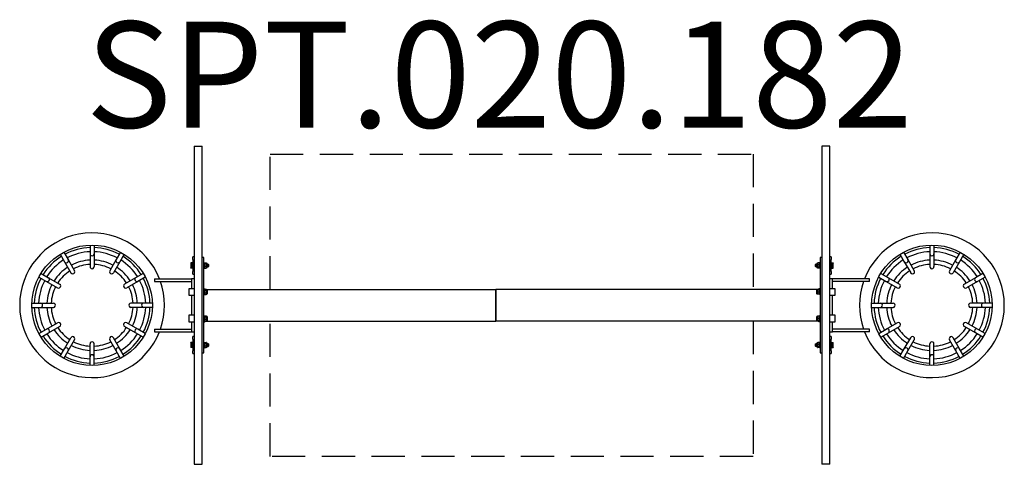
# Model space of a CAD drawing. Units: millimetres. Extents: x -1794 to 1917, y -548 to 1130.
import ezdxf

# ---------------------------------------------------------------- set-up
doc = ezdxf.new("R2010")
doc.units = ezdxf.units.MM
doc.header["$LTSCALE"] = 50
doc.linetypes.add('DASHED', pattern=[0.75, 0.5, -0.25])
doc.layers.add('SW_Toestellen', color=2, linetype='Continuous')
doc.styles.add('SPW_2D_CAD', font='arial.ttf', dxfattribs={"height": 400})

msp = doc.modelspace()

# ---------------------------------------------------------------- linework, layer by layer
at = {"layer": 'SW_Toestellen'}
for p, q in [((-1135.9, 652.5), (-1135.9, -547.5)), ((-1135.9, 652.5), (-1105.9, 652.5)), ((-1105.9, -547.5), (-1105.9, 652.5)), ((1258.7, 652.5), (1228.7, 652.5)), ((1228.7, 652.5), (1228.7, -547.5)), ((1258.7, -547.5), (1258.7, 652.5)), ((-1528.9, 279.4), (-1528.9, 246.5)), ((-1512.9, 279.4), (-1512.9, 246.5)), ((1635.7, 279.4), (1635.7, 246.5)), ((1651.7, 279.4), (1651.7, 246.5)), ((-1641.3, 245), (-1624.8, 216.5)), ((-1627.4, 253), (-1611, 224.5)), ((-1611, 224.5), (-1587, 182.9)), ((-1528.9, 246.5), (-1528.9, 198.5)), ((-1512.9, 246.5), (-1512.9, 198.5)), ((-1430.8, 224.5), (-1454.8, 182.9)), ((-1414.4, 253), (-1430.8, 224.5)), ((-1400.6, 245), (-1417, 216.5)), ((-1140.9, 225), (-1140.9, 235)), ((-1135.9, 235), (-1140.9, 235)), ((-1140.9, 225), (-1140.9, 180)), ((-1099.9, 232.5), (-1105.9, 232.5)), ((-1099.9, -127.5), (-1099.9, 232.5)), ((1228.7, 232.5), (1222.7, 232.5)), ((1222.7, 232.5), (1222.7, -127.5)), ((1263.7, 235), (1258.7, 235)), ((1263.7, 235), (1263.7, 225)), ((1263.7, 180), (1263.7, 225)), ((1523.3, 245), (1539.8, 216.5)), ((1537.2, 253), (1553.6, 224.5)), ((1553.6, 224.5), (1577.6, 182.9)), ((1635.7, 246.5), (1635.7, 198.5)), ((1651.7, 246.5), (1651.7, 198.5)), ((1733.8, 224.5), (1709.8, 182.9)), ((1750.2, 253), (1733.8, 224.5)), ((1764, 245), (1747.6, 216.5)), ((-1624.8, 216.5), (-1600.8, 174.9)), ((-1417, 216.5), (-1441, 174.9)), ((-1149.3, 211), (-1148.9, 211.8)), ((-1149.3, 211), (-1149.3, 210.3)), ((-1149.3, 210.3), (-1149.3, 203.5)), ((-1149.3, 203.5), (-1149.3, 195.7)), ((-1149.3, 195.7), (-1149.3, 194)), ((-1149.3, 194), (-1148.9, 193.2)), ((-1143.5, 212.3), (-1148.6, 212.3)), ((-1143.5, 208.3), (-1148.6, 208.3)), ((-1143.5, 198.6), (-1148.6, 198.6)), ((-1143.5, 192.7), (-1148.6, 192.7)), ((-1143.5, 212.3), (-1143.5, 208.3)), ((-1143.5, 209.8), (-1142.9, 209.8)), ((-1143.5, 208.3), (-1143.5, 198.6)), ((-1143.5, 198.6), (-1143.5, 192.7)), ((-1143.5, 195.2), (-1142.9, 195.2)), ((-1142.9, 212.5), (-1142.9, 192.5)), ((-1142.9, 212.5), (-1140.9, 212.5)), ((-1142.9, 192.5), (-1140.9, 192.5)), ((-1099.9, 212.5), (-1097.9, 212.5)), ((-1099.9, 192.5), (-1097.9, 192.5)), ((-1097.9, 212.5), (-1097.9, 192.5)), ((-1097.9, 210.6), (-1097.5, 211.3)), ((-1097.9, 194.4), (-1097.5, 193.7)), ((-1096.9, 212), (-1090.9, 212)), ((-1096.9, 209.4), (-1090.9, 209.4)), ((-1096.9, 199.9), (-1090.9, 199.9)), ((-1096.9, 193), (-1090.9, 193)), ((-1089.9, 210.6), (-1090.3, 211.3)), ((-1089.9, 194.4), (-1090.3, 193.7)), ((-1089.9, 210.6), (-1089.9, 194.4)), ((-1089.9, 210.6), (-1088.9, 210.6)), ((-1089.9, 194.4), (-1088.9, 194.4)), ((-1087.9, 209.6), (-1087.9, 195.4)), ((-1087.9, 207.5), (-1083.8, 207.5)), ((-1087.9, 197.5), (-1083.8, 197.5)), ((-1083.8, 197.5), (-1083.8, 207.5)), ((-1082.9, 206.6), (-1083.8, 207.5)), ((-1082.9, 198.4), (-1083.8, 197.5)), ((-1082.9, 206.6), (-1082.9, 198.4)), ((1205.7, 206.6), (1206.6, 207.5)), ((1205.7, 198.4), (1205.7, 206.6)), ((1205.7, 198.4), (1206.6, 197.5)), ((1206.6, 207.5), (1206.6, 197.5)), ((1210.7, 207.5), (1206.6, 207.5)), ((1210.7, 197.5), (1206.6, 197.5)), ((1210.7, 195.4), (1210.7, 209.6)), ((1212.7, 210.6), (1211.7, 210.6)), ((1212.7, 194.4), (1211.7, 194.4)), ((1212.7, 210.6), (1213.1, 211.3)), ((1212.7, 194.4), (1212.7, 210.6)), ((1212.7, 194.4), (1213.1, 193.7)), ((1219.7, 212), (1213.7, 212)), ((1219.7, 205.1), (1213.7, 205.1)), ((1219.7, 195.6), (1213.7, 195.6)), ((1219.7, 193), (1213.7, 193)), ((1220.7, 210.6), (1220.3, 211.3)), ((1220.7, 194.4), (1220.3, 193.7)), ((1220.7, 192.5), (1220.7, 212.5)), ((1222.7, 212.5), (1220.7, 212.5)), ((1222.7, 192.5), (1220.7, 192.5)), ((1263.7, 212.5), (1265.7, 212.5)), ((1263.7, 192.5), (1265.7, 192.5)), ((1265.7, 212.5), (1265.7, 192.5)), ((1266.3, 209.8), (1265.7, 209.8)), ((1266.3, 195.2), (1265.7, 195.2)), ((1266.3, 206.4), (1266.3, 212.3)), ((1266.3, 212.3), (1271.3, 212.3)), ((1266.3, 196.7), (1266.3, 206.4)), ((1266.3, 206.4), (1271.3, 206.4)), ((1266.3, 196.7), (1271.3, 196.7)), ((1266.3, 192.7), (1266.3, 196.7)), ((1266.3, 192.7), (1271.3, 192.7)), ((1272.1, 211), (1271.6, 211.8)), ((1272.1, 194), (1271.6, 193.2)), ((1272.1, 209.3), (1272.1, 211)), ((1272.1, 201.5), (1272.1, 209.3)), ((1272.1, 194.7), (1272.1, 201.5)), ((1272.1, 194), (1272.1, 194.7)), ((1539.8, 216.5), (1563.8, 174.9)), ((1747.6, 216.5), (1723.6, 174.9)), ((-1721.4, 159), (-1692.9, 142.6)), ((-1713.4, 172.9), (-1684.9, 156.4)), ((-1684.9, 156.4), (-1643.4, 132.4)), ((-1356.9, 156.4), (-1398.5, 132.4)), ((-1328.5, 172.9), (-1356.9, 156.4)), ((-1320.5, 159), (-1348.9, 142.6)), ((-1285.9, 152.5), (-1145.9, 152.5)), ((-1285.9, 152.5), (-1285.9, 142.5)), ((-1135.9, 152.5), (-1145.9, 152.5)), ((-1145.9, 152.5), (-1145.9, 115)), ((-1145.9, 152.5), (-1145.9, 142.5)), ((-1140.9, 170), (-1140.9, 180)), ((-1140.9, 170), (-1135.9, 170)), ((1258.7, 170), (1263.7, 170)), ((1268.7, 152.5), (1258.7, 152.5)), ((1263.7, 180), (1263.7, 170)), ((1268.7, 115), (1268.7, 152.5)), ((1408.7, 152.5), (1268.7, 152.5)), ((1268.7, 142.5), (1268.7, 152.5)), ((1408.7, 142.5), (1408.7, 152.5)), ((1443.2, 159), (1471.7, 142.6)), ((1451.2, 172.9), (1479.7, 156.4)), ((1479.7, 156.4), (1521.2, 132.4)), ((1807.7, 156.4), (1766.1, 132.4)), ((1836.2, 172.9), (1807.7, 156.4)), ((1844.2, 159), (1815.7, 142.6)), ((-1692.9, 142.6), (-1651.4, 118.6)), ((-1348.9, 142.6), (-1390.5, 118.6)), ((-1285.9, 142.5), (-1145.9, 142.5)), ((-1135.9, 115), (-1155.9, 115)), ((-1155.9, 115), (-1155.9, 90)), ((-1099.9, 114.7), (-1095.9, 114.7)), ((-1099.9, 112.5), (-1097.9, 112.5)), ((-1097.9, 112.5), (0, 112.5)), ((-1097.9, 112.5), (-1097.9, 92.5)), ((-1097.9, 110.6), (-1097.5, 111.3)), ((-1096.9, 112), (-1090.9, 112)), ((-1094.9, 113.1), (-1095.5, 114.1)), ((-1094.9, 113.1), (-1094.9, 112.5)), ((-1094.9, 113.1), (-1093.9, 113.1)), ((-1089.9, 110.6), (-1090.3, 111.3)), ((0, 112.5), (0, -7.5)), ((1220.7, 112.5), (0, 112.5)), ((0, -7.5), (0, 112.5)), ((1217.7, 113.1), (1216.7, 113.1)), ((1217.7, 113.1), (1218.3, 114.1)), ((1217.7, 112.5), (1217.7, 113.1)), ((1222.7, 114.7), (1218.7, 114.7)), ((1220.7, 92.5), (1220.7, 112.5)), ((1222.7, 112.5), (1220.7, 112.5)), ((1278.7, 115), (1258.7, 115)), ((1408.7, 142.5), (1268.7, 142.5)), ((1278.7, 90), (1278.7, 115)), ((1471.7, 142.6), (1513.2, 118.6)), ((1815.7, 142.6), (1774.1, 118.6)), ((-1155.9, 90), (-1135.9, 90)), ((-1145.9, 90), (-1145.9, 15)), ((-1099.9, 92.5), (-1097.9, 92.5)), ((-1097.9, 94.4), (-1097.5, 93.7)), ((-1096.9, 109.4), (-1090.9, 109.4)), ((-1096.9, 99.9), (-1090.9, 99.9)), ((-1096.9, 93), (-1090.9, 93)), ((-1089.9, 94.4), (-1090.3, 93.7)), ((-1089.9, 110.6), (-1089.9, 94.4)), ((-1089.9, 110.6), (-1088.9, 110.6)), ((-1089.9, 94.4), (-1088.9, 94.4)), ((-1087.9, 109.6), (-1087.9, 95.4)), ((0, 0), (0, 105)), ((1210.7, 95.4), (1210.7, 109.6)), ((1212.7, 110.6), (1211.7, 110.6)), ((1212.7, 94.4), (1211.7, 94.4)), ((1212.7, 110.6), (1212.9, 111)), ((1212.7, 94.4), (1212.7, 110.6)), ((1212.7, 94.4), (1212.9, 94)), ((1219.7, 111.1), (1213.7, 111.1)), ((1219.7, 110.9), (1213.7, 110.9)), ((1219.7, 102.4), (1213.7, 102.4)), ((1219.7, 93.9), (1213.7, 93.9)), ((1220.7, 110.6), (1220.5, 111)), ((1220.7, 94.4), (1220.5, 94)), ((1222.7, 92.5), (1220.7, 92.5)), ((1258.7, 90), (1278.7, 90)), ((1268.7, 15), (1268.7, 90)), ((-1747.8, 60.5), (-1714.9, 60.5)), ((-1747.8, 44.5), (-1714.9, 44.5)), ((-1714.9, 60.5), (-1666.9, 60.5)), ((-1714.9, 44.5), (-1666.9, 44.5)), ((-1326.9, 60.5), (-1374.9, 60.5)), ((-1326.9, 44.5), (-1374.9, 44.5)), ((-1294.1, 60.5), (-1326.9, 60.5)), ((-1294.1, 44.5), (-1326.9, 44.5)), ((1416.8, 60.5), (1449.7, 60.5)), ((1416.8, 44.5), (1449.7, 44.5)), ((1449.7, 60.5), (1497.7, 60.5)), ((1449.7, 44.5), (1497.7, 44.5)), ((1837.7, 60.5), (1789.7, 60.5)), ((1837.7, 44.5), (1789.7, 44.5)), ((1870.5, 60.5), (1837.7, 60.5)), ((1870.5, 44.5), (1837.7, 44.5)), ((-1135.9, 15), (-1155.9, 15)), ((-1155.9, 15), (-1155.9, -10)), ((-1099.9, 12.5), (-1097.9, 12.5)), ((-1097.9, 12.5), (-1097.9, -7.5)), ((-1097.9, 10.6), (-1097.5, 11.3)), ((-1096.9, 12), (-1090.9, 12)), ((-1096.9, 9.4), (-1090.9, 9.4)), ((-1089.9, 10.6), (-1090.3, 11.3)), ((-1089.9, 10.6), (-1089.9, -5.6)), ((-1089.9, 10.6), (-1088.9, 10.6)), ((-1087.9, 9.6), (-1087.9, -4.6)), ((1210.7, -4.6), (1210.7, 9.6)), ((1212.7, 10.6), (1211.7, 10.6)), ((1212.7, 10.6), (1212.9, 11)), ((1212.7, -5.6), (1212.7, 10.6)), ((1219.7, 11.1), (1213.7, 11.1)), ((1219.7, 10.9), (1213.7, 10.9)), ((1219.7, 2.4), (1213.7, 2.4)), ((1220.7, 10.6), (1220.5, 11)), ((1220.7, -7.5), (1220.7, 12.5)), ((1222.7, 12.5), (1220.7, 12.5)), ((1278.7, 15), (1258.7, 15)), ((1278.7, -10), (1278.7, 15)), ((-1692.9, -37.6), (-1651.4, -13.6)), ((-1684.9, -51.4), (-1643.4, -27.4)), ((-1356.9, -51.4), (-1398.5, -27.4)), ((-1348.9, -37.6), (-1390.5, -13.6)), ((-1155.9, -10), (-1135.9, -10)), ((-1145.9, -10), (-1145.9, -47.5)), ((-1099.9, -7.5), (-1097.9, -7.5)), ((-1099.9, -9.7), (-1095.9, -9.7)), ((-1097.9, -5.6), (-1097.5, -6.3)), ((-1097.9, -7.5), (0, -7.5)), ((-1096.9, -0.1), (-1090.9, -0.1)), ((-1096.9, -7), (-1090.9, -7)), ((-1094.9, -8.1), (-1095.5, -9.1)), ((-1094.9, -7.5), (-1094.9, -8.1)), ((-1094.9, -8.1), (-1093.9, -8.1)), ((-1089.9, -5.6), (-1090.3, -6.3)), ((-1089.9, -5.6), (-1088.9, -5.6)), ((1220.7, -7.5), (0, -7.5)), ((1212.7, -5.6), (1211.7, -5.6)), ((1212.7, -5.6), (1212.9, -6)), ((1219.7, -6.1), (1213.7, -6.1)), ((1217.7, -8.1), (1216.7, -8.1)), ((1217.7, -8.1), (1217.7, -7.5)), ((1217.7, -8.1), (1218.3, -9.1)), ((1222.7, -9.7), (1218.7, -9.7)), ((1220.7, -5.6), (1220.5, -6)), ((1222.7, -7.5), (1220.7, -7.5)), ((1258.7, -10), (1278.7, -10)), ((1268.7, -47.5), (1268.7, -10)), ((1471.7, -37.6), (1513.2, -13.6)), ((1479.7, -51.4), (1521.2, -27.4)), ((1807.7, -51.4), (1766.1, -27.4)), ((1815.7, -37.6), (1774.1, -13.6)), ((-1721.4, -54), (-1692.9, -37.6)), ((-1713.4, -67.9), (-1684.9, -51.4)), ((-1624.8, -111.5), (-1600.8, -69.9)), ((-1417, -111.5), (-1441, -69.9)), ((-1328.5, -67.9), (-1356.9, -51.4)), ((-1320.5, -54), (-1348.9, -37.6)), ((-1285.9, -37.5), (-1145.9, -37.5)), ((-1285.9, -37.5), (-1285.9, -47.5)), ((-1285.9, -47.5), (-1145.9, -47.5)), ((-1145.9, -37.5), (-1145.9, -47.5)), ((-1145.9, -47.5), (-1135.9, -47.5)), ((-1140.9, -75), (-1140.9, -65)), ((-1135.9, -65), (-1140.9, -65)), ((1258.7, -47.5), (1268.7, -47.5)), ((1263.7, -65), (1258.7, -65)), ((1263.7, -65), (1263.7, -75)), ((1408.7, -37.5), (1268.7, -37.5)), ((1268.7, -47.5), (1268.7, -37.5)), ((1408.7, -47.5), (1268.7, -47.5)), ((1408.7, -47.5), (1408.7, -37.5)), ((1443.2, -54), (1471.7, -37.6)), ((1451.2, -67.9), (1479.7, -51.4)), ((1539.8, -111.5), (1563.8, -69.9)), ((1747.6, -111.5), (1723.6, -69.9)), ((1836.2, -67.9), (1807.7, -51.4)), ((1844.2, -54), (1815.7, -37.6)), ((-1611, -119.5), (-1587, -77.9)), ((-1528.9, -141.5), (-1528.9, -93.5)), ((-1512.9, -141.5), (-1512.9, -93.5)), ((-1430.8, -119.5), (-1454.8, -77.9)), ((-1149.3, -89), (-1148.9, -88.2)), ((-1149.3, -89), (-1149.3, -89.7)), ((-1149.3, -89.7), (-1149.3, -96.5)), ((-1149.3, -96.5), (-1149.3, -104.3)), ((-1149.3, -104.3), (-1149.3, -106)), ((-1149.3, -106), (-1148.9, -106.8)), ((-1143.5, -87.7), (-1148.6, -87.7)), ((-1143.5, -91.7), (-1148.6, -91.7)), ((-1143.5, -101.4), (-1148.6, -101.4)), ((-1143.5, -107.3), (-1148.6, -107.3)), ((-1143.5, -87.7), (-1143.5, -91.7)), ((-1143.5, -90.2), (-1142.9, -90.2)), ((-1143.5, -91.7), (-1143.5, -101.4)), ((-1143.5, -101.4), (-1143.5, -107.3)), ((-1143.5, -104.8), (-1142.9, -104.8)), ((-1142.9, -87.5), (-1142.9, -107.5)), ((-1142.9, -87.5), (-1140.9, -87.5)), ((-1142.9, -107.5), (-1140.9, -107.5)), ((-1140.9, -75), (-1140.9, -120)), ((-1099.9, -87.5), (-1097.9, -87.5)), ((-1099.9, -107.5), (-1097.9, -107.5)), ((-1097.9, -87.5), (-1097.9, -107.5)), ((-1097.9, -89.4), (-1097.5, -88.7)), ((-1097.9, -105.6), (-1097.5, -106.3)), ((-1096.9, -88), (-1090.9, -88)), ((-1096.9, -90.6), (-1090.9, -90.6)), ((-1096.9, -100.1), (-1090.9, -100.1)), ((-1096.9, -107), (-1090.9, -107)), ((-1089.9, -89.4), (-1090.3, -88.7)), ((-1089.9, -105.6), (-1090.3, -106.3)), ((-1089.9, -89.4), (-1089.9, -105.6)), ((-1089.9, -89.4), (-1088.9, -89.4)), ((-1089.9, -105.6), (-1088.9, -105.6)), ((-1087.9, -90.4), (-1087.9, -104.6)), ((-1087.9, -92.5), (-1083.8, -92.5)), ((-1087.9, -102.5), (-1083.8, -102.5)), ((-1083.8, -102.5), (-1083.8, -92.5)), ((-1082.9, -93.4), (-1083.8, -92.5)), ((-1082.9, -101.6), (-1083.8, -102.5)), ((-1082.9, -93.4), (-1082.9, -101.6)), ((1205.7, -93.4), (1206.6, -92.5)), ((1205.7, -101.6), (1205.7, -93.4)), ((1205.7, -101.6), (1206.6, -102.5)), ((1206.6, -92.5), (1206.6, -102.5)), ((1210.7, -92.5), (1206.6, -92.5)), ((1210.7, -102.5), (1206.6, -102.5)), ((1210.7, -104.6), (1210.7, -90.4)), ((1212.7, -89.4), (1211.7, -89.4)), ((1212.7, -105.6), (1211.7, -105.6)), ((1212.7, -89.4), (1213.1, -88.7)), ((1212.7, -105.6), (1212.7, -89.4)), ((1212.7, -105.6), (1213.1, -106.3)), ((1219.7, -88), (1213.7, -88)), ((1219.7, -94.9), (1213.7, -94.9)), ((1219.7, -104.4), (1213.7, -104.4)), ((1219.7, -107), (1213.7, -107)), ((1220.7, -89.4), (1220.3, -88.7)), ((1220.7, -105.6), (1220.3, -106.3)), ((1220.7, -107.5), (1220.7, -87.5)), ((1222.7, -87.5), (1220.7, -87.5)), ((1222.7, -107.5), (1220.7, -107.5)), ((1263.7, -120), (1263.7, -75)), ((1263.7, -87.5), (1265.7, -87.5)), ((1263.7, -107.5), (1265.7, -107.5)), ((1265.7, -87.5), (1265.7, -107.5)), ((1266.3, -90.2), (1265.7, -90.2)), ((1266.3, -104.8), (1265.7, -104.8)), ((1266.3, -93.6), (1266.3, -87.7)), ((1266.3, -87.7), (1271.3, -87.7)), ((1266.3, -103.3), (1266.3, -93.6)), ((1266.3, -93.6), (1271.3, -93.6)), ((1266.3, -103.3), (1271.3, -103.3)), ((1266.3, -107.3), (1266.3, -103.3)), ((1266.3, -107.3), (1271.3, -107.3)), ((1272.1, -89), (1271.6, -88.2)), ((1272.1, -106), (1271.6, -106.8)), ((1272.1, -90.7), (1272.1, -89)), ((1272.1, -98.5), (1272.1, -90.7)), ((1272.1, -105.3), (1272.1, -98.5)), ((1272.1, -106), (1272.1, -105.3)), ((1553.6, -119.5), (1577.6, -77.9)), ((1635.7, -141.5), (1635.7, -93.5)), ((1651.7, -141.5), (1651.7, -93.5)), ((1733.8, -119.5), (1709.8, -77.9)), ((-1641.3, -140), (-1624.8, -111.5)), ((-1627.4, -148), (-1611, -119.5)), ((-1528.9, -174.4), (-1528.9, -141.5)), ((-1512.9, -174.4), (-1512.9, -141.5)), ((-1414.4, -148), (-1430.8, -119.5)), ((-1400.6, -140), (-1417, -111.5)), ((-1140.9, -130), (-1140.9, -120)), ((-1140.9, -130), (-1135.9, -130)), ((-1105.9, -127.5), (-1099.9, -127.5)), ((1222.7, -127.5), (1228.7, -127.5)), ((1258.7, -130), (1263.7, -130)), ((1263.7, -120), (1263.7, -130)), ((1523.3, -140), (1539.8, -111.5)), ((1537.2, -148), (1553.6, -119.5)), ((1635.7, -174.4), (1635.7, -141.5)), ((1651.7, -174.4), (1651.7, -141.5)), ((1750.2, -148), (1733.8, -119.5)), ((1764, -140), (1747.6, -111.5)), ((-1135.9, -547.5), (-1105.9, -547.5)), ((1258.7, -547.5), (1228.7, -547.5))]:
    msp.add_line(p, q, dxfattribs=at)
at = {"layer": 'SW_Toestellen', "color": 254, "linetype": 'DASHED', "ltscale": 5}
for points in [[(-850, 112.5), (-850, 622.5), (970, 622.5), (970, 112.5)], [(970, -7.5), (970, -517.5), (-850, -517.5), (-850, -7.5)]]:
    msp.add_lwpolyline(points, dxfattribs=at)
at = {"layer": 'SW_Toestellen'}
for centre in [(-1520.9, 52.5), (1643.7, 52.5)]:
    msp.add_circle(centre, 227, dxfattribs=at)
for centre, radius, start, end in [((-1520.9, 52.5), 273, 21.4876, 338.5124), ((1643.7, 52.5), 273, 201.4876, 158.5124), ((-1520.9, 52.5), 218, 92.1031, 117.8969), ((-1520.9, 52.5), 218, 62.1031, 87.8969), ((1643.7, 52.5), 218, 92.1031, 117.8969), ((1643.7, 52.5), 218, 62.1031, 87.8969), ((-1520.9, 52.5), 218, 122.1031, 147.8969), ((-1520.9, 52.5), 202, 122.2697, 147.7303), ((-1520.9, 52.5), 202, 92.2697, 117.7303), ((-1520.9, 52.5), 170.5, 92.6894, 117.3106), ((-1520.9, 52.5), 202, 62.2697, 87.7303), ((-1520.9, 52.5), 170.5, 62.6894, 87.3106), ((-1520.9, 52.5), 202, 32.2697, 57.7303), ((-1520.9, 52.5), 218, 32.1031, 57.8969), ((1643.7, 52.5), 218, 122.1031, 147.8969), ((1643.7, 52.5), 202, 122.2697, 147.7303), ((1643.7, 52.5), 202, 92.2697, 117.7303), ((1643.7, 52.5), 170.5, 92.6894, 117.3106), ((1643.7, 52.5), 202, 62.2697, 87.7303), ((1643.7, 52.5), 170.5, 62.6894, 87.3106), ((1643.7, 52.5), 202, 32.2697, 57.7303), ((1643.7, 52.5), 218, 32.1031, 57.8969), ((-1520.9, 52.5), 170.5, 122.6894, 147.3106), ((-1520.9, 52.5), 154.5, 92.9681, 117.0319), ((-1520.9, 52.5), 154.5, 62.9681, 87.0319), ((-1520.9, 52.5), 170.5, 32.6894, 57.3106), ((-1088.9, 209.6), 1, 0, 90), ((-1088.9, 195.4), 1, 270, 0), ((1211.7, 209.6), 1, 90, 180), ((1211.7, 195.4), 1, 180, 270), ((1643.7, 52.5), 170.5, 122.6894, 147.3106), ((1643.7, 52.5), 154.5, 92.9681, 117.0319), ((1643.7, 52.5), 154.5, 62.9681, 87.0319), ((1643.7, 52.5), 170.5, 32.6894, 57.3106), ((-1520.9, 52.5), 218, 152.1031, 177.8969), ((-1520.9, 52.5), 154.5, 122.9681, 147.0319), ((-1520.9, 52.5), 154.5, 32.9681, 57.0319), ((-1520.9, 52.5), 218, 2.1031, 27.8969), ((1643.7, 52.5), 218, 152.1031, 177.8969), ((1643.7, 52.5), 154.5, 122.9681, 147.0319), ((1643.7, 52.5), 154.5, 32.9681, 57.0319), ((1643.7, 52.5), 218, 2.1031, 27.8969), ((-1520.9, 52.5), 202, 152.2697, 177.7303), ((-1520.9, 52.5), 170.5, 152.6894, 177.3106), ((-1520.9, 52.5), 154.5, 152.9681, 177.0319), ((-1520.9, 52.5), 154.5, 2.9681, 27.0319), ((-1520.9, 52.5), 170.5, 2.6894, 27.3106), ((-1520.9, 52.5), 202, 2.2697, 27.7303), ((-1520.9, 52.5), 273, 340.7512, 19.2488), ((-1093.9, 112.1), 1, 23.5782, 90), ((1216.7, 112.1), 1, 90, 156.4218), ((1643.7, 52.5), 273, 160.7512, 199.2488), ((1643.7, 52.5), 202, 152.2697, 177.7303), ((1643.7, 52.5), 170.5, 152.6894, 177.3106), ((1643.7, 52.5), 154.5, 152.9681, 177.0319), ((1643.7, 52.5), 154.5, 2.9681, 27.0319), ((1643.7, 52.5), 170.5, 2.6894, 27.3106), ((1643.7, 52.5), 202, 2.2697, 27.7303), ((-1088.9, 109.6), 1, 0, 90), ((-1088.9, 95.4), 1, 270, 0), ((1211.7, 109.6), 1, 90, 180), ((1211.7, 95.4), 1, 180, 270), ((-1520.9, 52.5), 218, 182.1031, 207.8969), ((-1520.9, 52.5), 202, 182.2697, 207.7303), ((-1520.9, 52.5), 170.5, 182.6894, 207.3106), ((-1520.9, 52.5), 154.5, 182.9681, 207.0319), ((-1520.9, 52.5), 154.5, 332.9681, 357.0319), ((-1520.9, 52.5), 170.5, 332.6894, 357.3106), ((-1520.9, 52.5), 202, 332.2697, 357.7303), ((-1520.9, 52.5), 218, 332.1031, 357.8969), ((1643.7, 52.5), 218, 182.1031, 207.8969), ((1643.7, 52.5), 202, 182.2697, 207.7303), ((1643.7, 52.5), 170.5, 182.6894, 207.3106), ((1643.7, 52.5), 154.5, 182.9681, 207.0319), ((1643.7, 52.5), 154.5, 332.9681, 357.0319), ((1643.7, 52.5), 170.5, 332.6894, 357.3106), ((1643.7, 52.5), 202, 332.2697, 357.7303), ((1643.7, 52.5), 218, 332.1031, 357.8969), ((-1088.9, 9.6), 1, 0, 90), ((1211.7, 9.6), 1, 90, 180), ((-1520.9, 52.5), 154.5, 212.9681, 237.0319), ((-1520.9, 52.5), 154.5, 302.9681, 327.0319), ((-1093.9, -7.1), 1, 270, 336.4218), ((-1088.9, -4.6), 1, 270, 0), ((1211.7, -4.6), 1, 180, 270), ((1216.7, -7.1), 1, 203.5782, 270), ((1643.7, 52.5), 154.5, 212.9681, 237.0319), ((1643.7, 52.5), 154.5, 302.9681, 327.0319), ((-1520.9, 52.5), 218, 212.1031, 237.8969), ((-1520.9, 52.5), 202, 212.2697, 237.7303), ((-1520.9, 52.5), 170.5, 212.6894, 237.3106), ((-1520.9, 52.5), 170.5, 302.6894, 327.3106), ((-1520.9, 52.5), 202, 302.2697, 327.7303), ((-1520.9, 52.5), 218, 302.1031, 327.8969), ((1643.7, 52.5), 218, 212.1031, 237.8969), ((1643.7, 52.5), 202, 212.2697, 237.7303), ((1643.7, 52.5), 170.5, 212.6894, 237.3106), ((1643.7, 52.5), 170.5, 302.6894, 327.3106), ((1643.7, 52.5), 202, 302.2697, 327.7303), ((1643.7, 52.5), 218, 302.1031, 327.8969), ((-1520.9, 52.5), 170.5, 242.6894, 267.3106), ((-1520.9, 52.5), 154.5, 242.9681, 267.0319), ((-1520.9, 52.5), 154.5, 272.9681, 297.0319), ((-1520.9, 52.5), 170.5, 272.6894, 297.3106), ((-1088.9, -90.4), 1, 0, 90), ((-1088.9, -104.6), 1, 270, 0), ((1211.7, -90.4), 1, 90, 180), ((1211.7, -104.6), 1, 180, 270), ((1643.7, 52.5), 170.5, 242.6894, 267.3106), ((1643.7, 52.5), 154.5, 242.9681, 267.0319), ((1643.7, 52.5), 154.5, 272.9681, 297.0319), ((1643.7, 52.5), 170.5, 272.6894, 297.3106), ((-1520.9, 52.5), 218, 242.1031, 267.8969), ((-1520.9, 52.5), 202, 242.2697, 267.7303), ((-1520.9, 52.5), 202, 272.2697, 297.7303), ((-1520.9, 52.5), 218, 272.1031, 297.8969), ((1643.7, 52.5), 218, 242.1031, 267.8969), ((1643.7, 52.5), 202, 242.2697, 267.7303), ((1643.7, 52.5), 202, 272.2697, 297.7303), ((1643.7, 52.5), 218, 272.1031, 297.8969)]:
    msp.add_arc(centre, radius, start, end, dxfattribs=at)
for centre, major_axis, ratio, start_param, end_param in [((-1617.9, 220.5), (-6.93, -4), 0.93317, 0, 3.141593), ((-1520.9, 246.5), (-8, 0), 0.93317, 0, 3.141593), ((-1423.9, 220.5), (-6.93, 4), 0.93317, 0, 3.141593), ((1546.7, 220.5), (-6.93, -4), 0.93317, 0, 3.141593), ((1643.7, 246.5), (-8, 0), 0.93317, 0, 3.141593), ((1740.7, 220.5), (-6.93, 4), 0.93317, 0, 3.141593), ((-1520.9, 198.5), (0, -8.02), 0.997798, 4.712389, 7.853982), ((1643.7, 198.5), (0, -8.02), 0.997798, 4.712389, 7.853982), ((-1688.9, 149.5), (-4, -6.93), 0.93317, 0, 3.141593), ((-1593.9, 178.9), (4.01, -6.94), 0.997798, 4.712389, 7.853982), ((-1447.9, 178.9), (-4.01, -6.94), 0.997798, 4.712389, 7.853982), ((-1352.9, 149.5), (-4, 6.93), 0.93317, 0, 3.141593), ((1475.7, 149.5), (-4, -6.93), 0.93317, 0, 3.141593), ((1570.7, 178.9), (4.01, -6.94), 0.997798, 4.712389, 7.853982), ((1716.7, 178.9), (-4.01, -6.94), 0.997798, 4.712389, 7.853982), ((1811.7, 149.5), (-4, 6.93), 0.93317, 0, 3.141593), ((-1647.4, 125.5), (6.94, -4.01), 0.997798, 4.712389, 7.853982), ((-1394.5, 125.5), (-6.94, -4.01), 0.997798, 4.712389, 7.853982), ((1517.2, 125.5), (6.94, -4.01), 0.997798, 4.712389, 7.853982), ((1770.1, 125.5), (-6.94, -4.01), 0.997798, 4.712389, 7.853982), ((-1714.9, 52.5), (0, -8), 0.93317, 0, 3.141593), ((-1666.9, 52.5), (8.02, 0), 0.997798, 4.712389, 7.853982), ((-1374.9, 52.5), (-8.02, 0), 0.997798, 4.712389, 7.853982), ((-1326.9, 52.5), (0, 8), 0.93317, 0, 3.141593), ((1449.7, 52.5), (0, -8), 0.93317, 0, 3.141593), ((1497.7, 52.5), (8.02, 0), 0.997798, 4.712389, 7.853982), ((1789.7, 52.5), (-8.02, 0), 0.997798, 4.712389, 7.853982), ((1837.7, 52.5), (0, 8), 0.93317, 0, 3.141593), ((-1688.9, -44.5), (4, -6.93), 0.93317, 0, 3.141593), ((-1647.4, -20.5), (6.94, 4.01), 0.997798, 4.712389, 7.853982), ((-1394.5, -20.5), (-6.94, 4.01), 0.997798, 4.712389, 7.853982), ((-1352.9, -44.5), (4, 6.93), 0.93317, 0, 3.141593), ((1475.7, -44.5), (4, -6.93), 0.93317, 0, 3.141593), ((1517.2, -20.5), (6.94, 4.01), 0.997798, 4.712389, 7.853982), ((1770.1, -20.5), (-6.94, 4.01), 0.997798, 4.712389, 7.853982), ((1811.7, -44.5), (4, 6.93), 0.93317, 0, 3.141593), ((-1593.9, -73.9), (4.01, 6.94), 0.997798, 4.712389, 7.853982), ((-1447.9, -73.9), (-4.01, 6.94), 0.997798, 4.712389, 7.853982), ((1570.7, -73.9), (4.01, 6.94), 0.997798, 4.712389, 7.853982), ((1716.7, -73.9), (-4.01, 6.94), 0.997798, 4.712389, 7.853982), ((-1617.9, -115.5), (6.93, -4), 0.93317, 0, 3.141593), ((-1520.9, -93.5), (0, 8.02), 0.997798, 4.712389, 7.853982), ((-1423.9, -115.5), (6.93, 4), 0.93317, 0, 3.141593), ((1546.7, -115.5), (6.93, -4), 0.93317, 0, 3.141593), ((1643.7, -93.5), (0, 8.02), 0.997798, 4.712389, 7.853982), ((1740.7, -115.5), (6.93, 4), 0.93317, 0, 3.141593), ((-1520.9, -141.5), (8, 0), 0.93317, 0, 3.141593), ((1643.7, -141.5), (8, 0), 0.93317, 0, 3.141593)]:
    msp.add_ellipse(centre, major_axis=major_axis, ratio=ratio, start_param=start_param, end_param=end_param, dxfattribs=at)
for points, weights in [([(-1148.6, 212.3), (-1149.3, 211.2), (-1149.3, 210.3)], [1, 1.0379548493, 1]), ([(-1149.3, 210.3), (-1149.3, 209.4), (-1148.6, 208.3)], [1, 1.0379548493, 1]), ([(-1148.6, 208.3), (-1149.3, 205.7), (-1149.3, 203.5)], [1, 1.0379548493, 1]), ([(-1149.3, 203.5), (-1149.3, 201.2), (-1148.6, 198.6)], [1, 1.0379548493, 1]), ([(-1148.6, 198.6), (-1149.3, 197), (-1149.3, 195.7)], [1, 1.0379548493, 1]), ([(-1149.3, 195.7), (-1149.3, 194.3), (-1148.6, 192.7)], [1, 1.0379548493, 1]), ([(-1148.6, 192.7), (-1148.7, 193), (-1148.9, 193.2)], [1, 1.00879407607, 1.01351300625]), ([(-1096.9, 212), (-1098.3, 210.7), (-1096.9, 209.4)], [1, 1.15470053838, 1]), ([(-1096.9, 209.4), (-1098.3, 204.6), (-1096.9, 199.9)], [1, 1.15470053838, 1]), ([(-1096.9, 199.9), (-1098.3, 196.4), (-1096.9, 193)], [1, 1.15470053838, 1]), ([(-1096.9, 193), (-1097.3, 193.4), (-1097.5, 193.7)], [1, 1.03773595686, 1.05706212078]), ([(-1090.9, 209.4), (-1089.5, 210.7), (-1090.9, 212)], [1, 1.15470053838, 1]), ([(-1090.9, 199.9), (-1089.5, 204.6), (-1090.9, 209.4)], [1, 1.15470053838, 1]), ([(-1090.9, 193), (-1089.5, 196.4), (-1090.9, 199.9)], [1, 1.15470053838, 1]), ([(-1090.3, 193.7), (-1090.5, 193.4), (-1090.9, 193)], [1.05706212078, 1.03773595686, 1]), ([(1213.7, 212), (1212.3, 208.6), (1213.7, 205.1)], [1, 1.15470053838, 1]), ([(1213.7, 205.1), (1212.3, 200.4), (1213.7, 195.6)], [1, 1.15470053838, 1]), ([(1213.7, 195.6), (1212.3, 194.3), (1213.7, 193)], [1, 1.15470053838, 1]), ([(1213.1, 211.3), (1213.3, 211.6), (1213.7, 212)], [1.05706212078, 1.03773595686, 1]), ([(1219.7, 205.1), (1221.1, 208.6), (1219.7, 212)], [1, 1.15470053838, 1]), ([(1219.7, 212), (1220.1, 211.6), (1220.3, 211.3)], [1, 1.03773595686, 1.05706212078]), ([(1219.7, 195.6), (1221.1, 200.4), (1219.7, 205.1)], [1, 1.15470053838, 1]), ([(1219.7, 193), (1221.1, 194.3), (1219.7, 195.6)], [1, 1.15470053838, 1]), ([(1271.3, 212.3), (1271.5, 212), (1271.6, 211.8)], [1, 1.00879407607, 1.01351300625]), ([(1272.1, 209.3), (1272.1, 210.7), (1271.3, 212.3)], [1, 1.0379548493, 1]), ([(1271.3, 206.4), (1272.1, 208), (1272.1, 209.3)], [1, 1.0379548493, 1]), ([(1272.1, 201.5), (1272.1, 203.8), (1271.3, 206.4)], [1, 1.0379548493, 1]), ([(1271.3, 196.7), (1272.1, 199.3), (1272.1, 201.5)], [1, 1.0379548493, 1]), ([(1272.1, 194.7), (1272.1, 195.6), (1271.3, 196.7)], [1, 1.0379548493, 1]), ([(1271.3, 192.7), (1272.1, 193.8), (1272.1, 194.7)], [1, 1.0379548493, 1]), ([(-1096.9, 112), (-1098.3, 110.7), (-1096.9, 109.4)], [1, 1.15470053838, 1]), ([(-1095.9, 114.7), (-1095.7, 114.4), (-1095.5, 114.1)], [1, 1.02249757456, 1.0384516572]), ([(-1095.2, 112.5), (-1095.4, 113.5), (-1095.9, 114.7)], [1.07054351607, 1.05440459016, 1]), ([(-1090.9, 109.4), (-1089.5, 110.7), (-1090.9, 112)], [1, 1.15470053838, 1]), ([(1218.7, 114.7), (1217.7, 113.5), (1218, 112.5)], [1, 1.09614024244, 1.07278579775]), ([(-1096.9, 109.4), (-1098.3, 104.6), (-1096.9, 99.9)], [1, 1.15470053838, 1]), ([(-1096.9, 99.9), (-1098.3, 96.4), (-1096.9, 93)], [1, 1.15470053838, 1]), ([(-1096.9, 93), (-1097.3, 93.4), (-1097.5, 93.7)], [1, 1.03773595686, 1.05706212078]), ([(-1090.9, 99.9), (-1089.5, 104.6), (-1090.9, 109.4)], [1, 1.15470053838, 1]), ([(-1090.9, 93), (-1089.5, 96.4), (-1090.9, 99.9)], [1, 1.15470053838, 1]), ([(-1090.3, 93.7), (-1090.5, 93.4), (-1090.9, 93)], [1.05706212078, 1.03773595686, 1]), ([(1213.7, 111.1), (1212.3, 111), (1213.7, 110.9)], [1, 1.15470053838, 1]), ([(1213.7, 110.9), (1212.3, 106.7), (1213.7, 102.4)], [1, 1.15470053838, 1]), ([(1213.7, 102.4), (1212.3, 98.2), (1213.7, 93.9)], [1, 1.15470053838, 1]), ([(1213.7, 93.9), (1212.9, 94), (1212.9, 94)], [1, 1.07558689814, 1.07731006923]), ([(1219.7, 110.9), (1221.1, 111), (1219.7, 111.1)], [1, 1.15470053838, 1]), ([(1219.7, 102.4), (1221.1, 106.7), (1219.7, 110.9)], [1, 1.15470053838, 1]), ([(1219.7, 93.9), (1221.1, 98.2), (1219.7, 102.4)], [1, 1.15470053838, 1]), ([(1220.5, 94), (1220.4, 94), (1219.7, 93.9)], [1.07731006923, 1.07558689814, 1]), ([(-1096.9, 12), (-1098.3, 10.7), (-1096.9, 9.4)], [1, 1.15470053838, 1]), ([(-1096.9, 9.4), (-1098.3, 4.6), (-1096.9, -0.1)], [1, 1.15470053838, 1]), ([(-1090.9, 9.4), (-1089.5, 10.7), (-1090.9, 12)], [1, 1.15470053838, 1]), ([(-1090.9, -0.1), (-1089.5, 4.6), (-1090.9, 9.4)], [1, 1.15470053838, 1]), ([(1213.7, 11.1), (1212.3, 11), (1213.7, 10.9)], [1, 1.15470053838, 1]), ([(1213.7, 10.9), (1212.3, 6.7), (1213.7, 2.4)], [1, 1.15470053838, 1]), ([(1213.7, 2.4), (1212.3, -1.8), (1213.7, -6.1)], [1, 1.15470053838, 1]), ([(1219.7, 10.9), (1221.1, 11), (1219.7, 11.1)], [1, 1.15470053838, 1]), ([(1219.7, 2.4), (1221.1, 6.7), (1219.7, 10.9)], [1, 1.15470053838, 1]), ([(1219.7, -6.1), (1221.1, -1.8), (1219.7, 2.4)], [1, 1.15470053838, 1]), ([(-1096.9, -0.1), (-1098.3, -3.6), (-1096.9, -7)], [1, 1.15470053838, 1]), ([(-1096.9, -7), (-1097.3, -6.6), (-1097.5, -6.3)], [1, 1.03773595686, 1.05706212078]), ([(-1095.9, -9.7), (-1095, -8.5), (-1095.2, -7.5)], [1, 1.09614024244, 1.07278579775]), ([(-1090.9, -7), (-1089.5, -3.6), (-1090.9, -0.1)], [1, 1.15470053838, 1]), ([(-1090.3, -6.3), (-1090.5, -6.6), (-1090.9, -7)], [1.05706212078, 1.03773595686, 1]), ([(1213.7, -6.1), (1212.9, -6), (1212.9, -6)], [1, 1.07558689814, 1.07731006923]), ([(1218, -7.5), (1218.1, -8.5), (1218.7, -9.7)], [1.07054351607, 1.05440459016, 1]), ([(1218.7, -9.7), (1218.4, -9.4), (1218.3, -9.1)], [1, 1.02249757456, 1.0384516572]), ([(1220.5, -6), (1220.4, -6), (1219.7, -6.1)], [1.07731006923, 1.07558689814, 1]), ([(-1148.6, -87.7), (-1149.3, -88.8), (-1149.3, -89.7)], [1, 1.0379548493, 1]), ([(-1149.3, -89.7), (-1149.3, -90.6), (-1148.6, -91.7)], [1, 1.0379548493, 1]), ([(-1148.6, -91.7), (-1149.3, -94.3), (-1149.3, -96.5)], [1, 1.0379548493, 1]), ([(-1149.3, -96.5), (-1149.3, -98.8), (-1148.6, -101.4)], [1, 1.0379548493, 1]), ([(-1148.6, -101.4), (-1149.3, -103), (-1149.3, -104.3)], [1, 1.0379548493, 1]), ([(-1149.3, -104.3), (-1149.3, -105.7), (-1148.6, -107.3)], [1, 1.0379548493, 1]), ([(-1148.6, -107.3), (-1148.7, -107), (-1148.9, -106.8)], [1, 1.00879407607, 1.01351300625]), ([(-1096.9, -88), (-1098.3, -89.3), (-1096.9, -90.6)], [1, 1.15470053838, 1]), ([(-1096.9, -90.6), (-1098.3, -95.4), (-1096.9, -100.1)], [1, 1.15470053838, 1]), ([(-1096.9, -100.1), (-1098.3, -103.6), (-1096.9, -107)], [1, 1.15470053838, 1]), ([(-1096.9, -107), (-1097.3, -106.6), (-1097.5, -106.3)], [1, 1.03773595686, 1.05706212078]), ([(-1090.9, -90.6), (-1089.5, -89.3), (-1090.9, -88)], [1, 1.15470053838, 1]), ([(-1090.9, -100.1), (-1089.5, -95.4), (-1090.9, -90.6)], [1, 1.15470053838, 1]), ([(-1090.9, -107), (-1089.5, -103.6), (-1090.9, -100.1)], [1, 1.15470053838, 1]), ([(-1090.3, -106.3), (-1090.5, -106.6), (-1090.9, -107)], [1.05706212078, 1.03773595686, 1]), ([(1213.7, -88), (1212.3, -91.4), (1213.7, -94.9)], [1, 1.15470053838, 1]), ([(1213.7, -94.9), (1212.3, -99.6), (1213.7, -104.4)], [1, 1.15470053838, 1]), ([(1213.7, -104.4), (1212.3, -105.7), (1213.7, -107)], [1, 1.15470053838, 1]), ([(1213.1, -88.7), (1213.3, -88.4), (1213.7, -88)], [1.05706212078, 1.03773595686, 1]), ([(1219.7, -94.9), (1221.1, -91.4), (1219.7, -88)], [1, 1.15470053838, 1]), ([(1219.7, -88), (1220.1, -88.4), (1220.3, -88.7)], [1, 1.03773595686, 1.05706212078]), ([(1219.7, -104.4), (1221.1, -99.6), (1219.7, -94.9)], [1, 1.15470053838, 1]), ([(1219.7, -107), (1221.1, -105.7), (1219.7, -104.4)], [1, 1.15470053838, 1]), ([(1271.3, -87.7), (1271.5, -88), (1271.6, -88.2)], [1, 1.00879407607, 1.01351300625]), ([(1272.1, -90.7), (1272.1, -89.3), (1271.3, -87.7)], [1, 1.0379548493, 1]), ([(1271.3, -93.6), (1272.1, -92), (1272.1, -90.7)], [1, 1.0379548493, 1]), ([(1272.1, -98.5), (1272.1, -96.2), (1271.3, -93.6)], [1, 1.0379548493, 1]), ([(1271.3, -103.3), (1272.1, -100.7), (1272.1, -98.5)], [1, 1.0379548493, 1]), ([(1272.1, -105.3), (1272.1, -104.4), (1271.3, -103.3)], [1, 1.0379548493, 1]), ([(1271.3, -107.3), (1272.1, -106.2), (1272.1, -105.3)], [1, 1.0379548493, 1])]:
    msp.add_rational_spline(points, weights, degree=2, dxfattribs=at)

# ---------------------------------------------------------------- texts
at = {"layer": 'SW_Toestellen', "color": 254, "insert": (12.9, 870.8), "char_height": 400, "attachment_point": 5, "style": 'SPW_2D_CAD'}
msp.add_mtext('SPT.020.182', dxfattribs=at)

doc.saveas('drawing.dxf')
